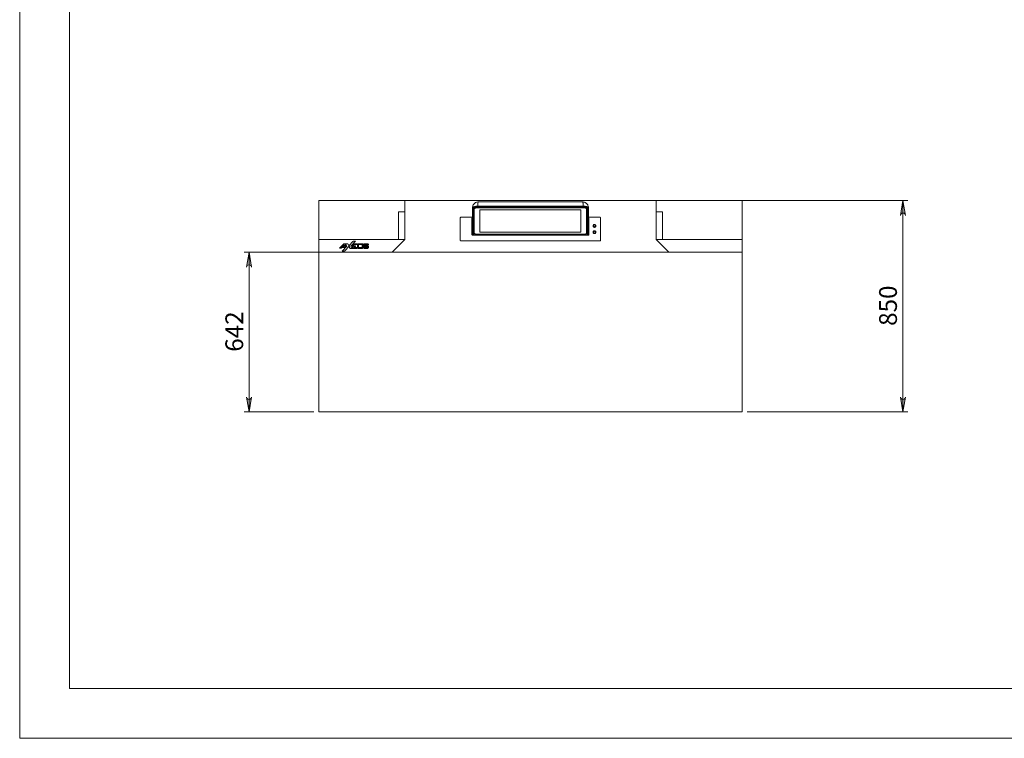
# Model space of a CAD drawing. Units: inches. Extents: x 0 to 16.5, y 0 to 11.7.
# Drawn here: x 0 to 7.8, y 0 to 5.7 of the extents above; entities that cross this region are included whole.
import ezdxf

# ---------------------------------------------------------------- set-up
doc = ezdxf.new("R2010")
doc.units = ezdxf.units.IN
doc.header["$MEASUREMENT"] = 0
doc.layers.add('Calque 1', color=7, linetype='Continuous')

msp = doc.modelspace()

# ---------------------------------------------------------------- hatches: boundary and pattern name
at = {"layer": 'Calque 1', "true_color": 0xffffff}
h = msp.add_hatch(color=7, dxfattribs=at)
h.dxf.hatch_style = 2
h.paths.add_polyline_path([(1.7946, 2.6995), (1.7967, 2.6931), (1.8, 2.6875), (1.805, 2.6833), (1.8111, 2.6811), (1.8176, 2.6811), (1.8237, 2.6833), (1.8286, 2.6875), (1.8319, 2.6931), (1.834, 2.6995), (1.8143, 2.5814)])
h.paths.add_polyline_path([(1.834, 3.7271), (1.8319, 3.7335), (1.8286, 3.7391), (1.8237, 3.7433), (1.8176, 3.7455), (1.8111, 3.7455), (1.805, 3.7433), (1.8, 3.7391), (1.7967, 3.7335), (1.7946, 3.7271), (1.8143, 3.8452)])
h.paths.add_polyline_path([(6.964, 2.6995), (6.9661, 2.6931), (6.9694, 2.6875), (6.9743, 2.6833), (6.9805, 2.6811), (6.9869, 2.6811), (6.993, 2.6833), (6.998, 2.6875), (7.0013, 2.6931), (7.0034, 2.6995), (6.9837, 2.5814)])
h.paths.add_polyline_path([(7.0034, 4.1365), (7.0013, 4.1429), (6.998, 4.1485), (6.993, 4.1527), (6.9869, 4.155), (6.9805, 4.155), (6.9743, 4.1527), (6.9694, 4.1485), (6.9661, 4.1429), (6.964, 4.1365), (6.9837, 4.2546)])
h.paths.add_polyline_path([(6.519, 6.8683), (6.5211, 6.8619), (6.5244, 6.8563), (6.5294, 6.8521), (6.5355, 6.8499), (6.542, 6.8499), (6.5481, 6.8521), (6.553, 6.8563), (6.5563, 6.8619), (6.5584, 6.8683), (6.5387, 6.7502)])
h.paths.add_polyline_path([(6.5584, 8.1085), (6.5563, 8.1149), (6.553, 8.1205), (6.5481, 8.1247), (6.542, 8.1269), (6.5355, 8.1269), (6.5294, 8.1247), (6.5244, 8.1205), (6.5211, 8.1149), (6.519, 8.1085), (6.5387, 8.2266)])

# ---------------------------------------------------------------- linework, layer by layer
at = {"layer": 'Calque 1', "lineweight": 0}
for points in [[(0, 11.6929), (0, 0)], [(0.3937, 11.2992), (0.3937, 0.3937)], [(2.3655, 4.2546), (2.3655, 3.9456)], [(3.0446, 4.2546), (2.3655, 4.2546)], [(3.0446, 4.1651), (3.0446, 4.2546)], [(3.0446, 4.2546), (5.0328, 4.2546)], [(3.0446, 3.9456), (3.0446, 4.2546)], [(3.5801, 4.1949), (3.5804, 4.1968), (3.5815, 4.1986), (3.5832, 4.2003), (3.5856, 4.202), (3.5886, 4.2035), (3.5922, 4.2049), (3.5962, 4.2061), (3.6007, 4.2072), (3.6056, 4.208), (3.6107, 4.2086), (3.616, 4.2089), (3.6214, 4.2091)], [(3.6214, 4.2061), (3.616, 4.206), (3.6107, 4.2057), (3.6056, 4.2051), (3.6007, 4.2042), (3.5962, 4.2032), (3.5922, 4.202), (3.5886, 4.2006), (3.5856, 4.1991), (3.5832, 4.1974), (3.5815, 4.1957), (3.5804, 4.1938), (3.5801, 4.192)], [(3.6214, 4.2046), (3.6161, 4.2045), (3.6109, 4.2042), (3.6058, 4.2036), (3.601, 4.2028), (3.5966, 4.2017), (3.5926, 4.2005), (3.5891, 4.1992), (3.5861, 4.1977), (3.5837, 4.196), (3.582, 4.1943), (3.581, 4.1925), (3.5806, 4.1907)], [(3.6277, 4.2427), (3.6224, 4.2424), (3.6181, 4.2418), (3.613, 4.2404), (3.6048, 4.237), (3.6011, 4.2347), (3.5969, 4.2315), (3.5927, 4.2275), (3.5898, 4.2241), (3.5879, 4.2215), (3.5861, 4.2185), (3.5843, 4.2149), (3.5826, 4.2105), (3.5812, 4.2048), (3.5807, 4.1975)], [(3.6214, 4.2091), (3.6216, 4.2177), (3.6221, 4.2255), (3.6225, 4.2291), (3.623, 4.2325), (3.6243, 4.2379), (3.625, 4.2399), (3.6259, 4.2414), (3.6267, 4.2423), (3.6276, 4.2427), (3.6277, 4.2427)], [(3.6214, 4.2091), (4.456, 4.2091)], [(3.6214, 4.2061), (3.6214, 4.2091)], [(4.456, 4.2061), (3.6214, 4.2061)], [(3.6214, 4.2046), (3.6214, 4.2048), (3.6214, 4.205), (3.6214, 4.2052), (3.6214, 4.2054), (3.6214, 4.2056), (3.6214, 4.2057), (3.6214, 4.2059), (3.6214, 4.2061)], [(3.6214, 4.2046), (4.456, 4.2046)], [(3.6214, 4.2011), (3.6214, 4.2046)], [(3.6277, 4.2427), (3.6279, 4.2427)], [(4.4496, 4.2427), (3.6279, 4.2427)], [(4.4496, 4.2427), (4.4497, 4.2427)], [(4.4497, 4.2427), (4.4498, 4.2427), (4.4505, 4.2425), (4.451, 4.242), (4.4516, 4.2414), (4.4524, 4.2399), (4.4532, 4.2379), (4.4539, 4.2354), (4.4545, 4.2325), (4.4554, 4.2255), (4.4559, 4.2177), (4.456, 4.2091)], [(4.4972, 4.1962), (4.4966, 4.2035), (4.4951, 4.2097), (4.4932, 4.2147), (4.4912, 4.2188), (4.4866, 4.2255), (4.4817, 4.2306), (4.4786, 4.2331), (4.4749, 4.2357), (4.4703, 4.2381), (4.4658, 4.24), (4.4608, 4.2414), (4.4551, 4.2424), (4.4497, 4.2427)], [(4.456, 4.2091), (4.4614, 4.2089), (4.4667, 4.2086), (4.4719, 4.208), (4.4767, 4.2072), (4.4812, 4.2061), (4.4853, 4.2049), (4.4888, 4.2035), (4.4919, 4.202), (4.4942, 4.2003), (4.496, 4.1986), (4.497, 4.1968), (4.4972, 4.1962)], [(4.456, 4.2091), (4.456, 4.2061)], [(4.456, 4.2061), (4.4614, 4.206), (4.4667, 4.2057), (4.4719, 4.2051), (4.4767, 4.2042), (4.4812, 4.2032), (4.4853, 4.202), (4.4888, 4.2006), (4.4919, 4.1991), (4.4942, 4.1974), (4.496, 4.1957), (4.497, 4.1938), (4.4974, 4.192)], [(4.456, 4.2061), (4.456, 4.2059), (4.456, 4.2057), (4.456, 4.2056), (4.456, 4.2054), (4.456, 4.2052), (4.456, 4.205), (4.456, 4.2048), (4.456, 4.2046)], [(4.4968, 4.1907), (4.4965, 4.1925), (4.4954, 4.1943), (4.4937, 4.196), (4.4914, 4.1977), (4.4884, 4.1992), (4.4849, 4.2005), (4.4809, 4.2017), (4.4764, 4.2028), (4.4716, 4.2036), (4.4666, 4.2042), (4.4614, 4.2045), (4.456, 4.2046)], [(4.456, 4.2046), (4.456, 4.2011)], [(5.0328, 4.1651), (5.0328, 4.2546)], [(5.712, 4.2546), (5.0328, 4.2546)], [(5.0328, 4.2546), (5.0328, 3.9456)], [(5.0722, 4.2546), (7.0231, 4.2546)], [(5.712, 3.9456), (5.712, 4.2546)], [(7.0034, 4.1365), (7.0013, 4.1429), (6.998, 4.1485), (6.993, 4.1527), (6.9869, 4.155), (6.9805, 4.155), (6.9743, 4.1527), (6.9694, 4.1485), (6.9661, 4.1429), (6.964, 4.1365), (6.9837, 4.2546), (7.0034, 4.1365)], [(7.0034, 4.1365), (7.0013, 4.1429), (6.998, 4.1485), (6.993, 4.1527), (6.9869, 4.155), (6.9805, 4.155), (6.9743, 4.1527), (6.9694, 4.1485), (6.9661, 4.1429), (6.964, 4.1365), (6.9837, 4.2546), (7.0034, 4.1365)], [(6.9837, 4.2546), (6.9837, 2.5814)], [(2.9954, 3.9456), (2.9954, 4.1651)], [(2.9954, 4.1651), (3.0446, 4.1651)], [(3.5801, 4.1949), (3.5801, 4.192)], [(3.5806, 4.1907), (3.5805, 4.1908), (3.5804, 4.191), (3.5803, 4.1911), (3.5802, 4.1913), (3.5801, 4.1915), (3.5801, 4.1916), (3.5801, 4.1918), (3.5801, 4.192)], [(3.5801, 4.192), (3.5801, 3.9803)], [(3.5806, 3.9803), (3.5806, 4.1907)], [(3.5806, 4.1907), (3.5834, 4.1881)], [(3.6214, 4.2011), (3.616, 4.2009), (3.6107, 4.2005), (3.6056, 4.1999), (3.6009, 4.199), (3.5965, 4.1979), (3.5927, 4.1966), (3.5895, 4.1951), (3.5869, 4.1935), (3.585, 4.1917), (3.5838, 4.1899), (3.5834, 4.1881)], [(3.5834, 4.1881), (3.5834, 3.9803)], [(3.5848, 4.1875), (3.5846, 4.1875), (3.5844, 4.1876), (3.5842, 4.1876), (3.5841, 4.1877), (3.5839, 4.1877), (3.5837, 4.1878), (3.5836, 4.1879), (3.5834, 4.1881)], [(3.5848, 4.1875), (3.5854, 4.1898), (3.5874, 4.1921), (3.5908, 4.1944), (3.5955, 4.1964), (3.6014, 4.198), (3.6046, 4.1986), (3.6079, 4.1992), (3.6147, 4.1998), (3.6214, 4.2)], [(3.5848, 3.9803), (3.5848, 4.1875)], [(3.5925, 4.1873), (3.5928, 4.1889), (3.5939, 4.1904), (3.5957, 4.1919), (3.5981, 4.1933), (3.6011, 4.1945), (3.6046, 4.1955), (3.6086, 4.1963), (3.6129, 4.1969), (3.6174, 4.1973), (3.622, 4.1974)], [(3.5925, 4.1873), (3.5925, 3.9803)], [(3.622, 4.1968), (3.6172, 4.1966), (3.6126, 4.1962), (3.6082, 4.1955), (3.6043, 4.1945), (3.6009, 4.1934), (3.5981, 4.192), (3.5961, 4.1905), (3.5948, 4.189), (3.5944, 4.1873)], [(3.5944, 4.1892), (3.5948, 4.1908), (3.5955, 4.1918)], [(3.5944, 4.1892), (3.5944, 4.1873)], [(3.5944, 4.1873), (3.5944, 3.9962)], [(3.6214, 4.2011), (3.6214, 4.2009), (3.6214, 4.2007), (3.6214, 4.2006), (3.6214, 4.2004), (3.6214, 4.2003), (3.6214, 4.2002), (3.6214, 4.2001), (3.6214, 4.2)], [(4.456, 4.2011), (3.6214, 4.2011)], [(3.6214, 4.2), (4.456, 4.2)], [(3.622, 4.1967), (3.622, 4.1974)], [(3.622, 4.1974), (4.4555, 4.1974)], [(4.4555, 4.1968), (3.622, 4.1968)], [(3.6397, 4.1799), (3.6397, 4.0037)], [(4.4377, 4.1799), (3.6397, 4.1799)], [(4.4377, 4.1799), (3.6397, 4.1799)], [(3.6397, 4.1799), (3.6397, 4.0036)], [(4.4377, 4.0037), (4.4377, 4.1799)], [(4.4377, 4.0036), (4.4377, 4.1799)], [(4.4555, 4.1974), (4.4555, 4.1967)], [(4.4555, 4.1974), (4.4601, 4.1973), (4.4646, 4.1969), (4.4689, 4.1963), (4.4728, 4.1955), (4.4763, 4.1945), (4.4793, 4.1933), (4.4818, 4.1919), (4.4835, 4.1904), (4.4846, 4.1889), (4.485, 4.1873)], [(4.483, 4.1873), (4.4826, 4.189), (4.4814, 4.1905), (4.4793, 4.192), (4.4766, 4.1934), (4.4732, 4.1945), (4.4692, 4.1955), (4.4649, 4.1962), (4.4602, 4.1966), (4.4555, 4.1968)], [(4.456, 4.2011), (4.456, 4.2009), (4.456, 4.2007), (4.456, 4.2006), (4.456, 4.2004), (4.456, 4.2003), (4.456, 4.2002), (4.456, 4.2001), (4.456, 4.2)], [(4.494, 4.1881), (4.4936, 4.1899), (4.4925, 4.1917), (4.4906, 4.1935), (4.488, 4.1951), (4.4847, 4.1966), (4.4809, 4.1979), (4.4766, 4.199), (4.4718, 4.1999), (4.4667, 4.2005), (4.4615, 4.2009), (4.456, 4.2011)], [(4.456, 4.2), (4.4627, 4.1998), (4.4695, 4.1992), (4.4761, 4.198), (4.4819, 4.1964), (4.4867, 4.1944), (4.4885, 4.1933), (4.4901, 4.1921), (4.492, 4.1898), (4.4926, 4.1875)], [(4.4819, 4.1918), (4.4826, 4.1908), (4.483, 4.1892)], [(4.483, 4.1873), (4.483, 4.1892)], [(4.483, 3.9962), (4.483, 4.1873)], [(4.485, 4.1873), (4.485, 3.9803)], [(4.494, 4.1881), (4.4939, 4.1879), (4.4937, 4.1878), (4.4936, 4.1877), (4.4934, 4.1877), (4.4932, 4.1876), (4.493, 4.1876), (4.4928, 4.1875), (4.4926, 4.1875)], [(4.4926, 4.1875), (4.4926, 3.9803)], [(4.494, 4.1881), (4.4968, 4.1907)], [(4.494, 3.9803), (4.494, 4.1881)], [(4.4968, 4.1907), (4.4969, 4.1908), (4.497, 4.191), (4.4972, 4.1911), (4.4972, 4.1913), (4.4973, 4.1915), (4.4974, 4.1916), (4.4974, 4.1918), (4.4974, 4.192)], [(4.4968, 4.1907), (4.4968, 3.9803)], [(4.4972, 4.1962), (4.4974, 4.1949)], [(4.4974, 4.192), (4.4974, 4.1949)], [(4.4974, 3.9803), (4.4974, 4.192)], [(5.082, 4.1651), (5.0328, 4.1651)], [(5.082, 4.1651), (5.082, 3.9456)], [(3.4836, 4.1159), (3.4837, 4.117), (3.4841, 4.1181), (3.4846, 4.1191), (3.4853, 4.12), (3.4862, 4.1208), (3.4872, 4.1213), (3.4884, 4.1217), (3.4895, 4.1218)], [(3.4895, 4.1218), (3.4884, 4.1217), (3.4872, 4.1213), (3.4862, 4.1208), (3.4853, 4.12), (3.4846, 4.1191), (3.4841, 4.1181), (3.4837, 4.117), (3.4836, 4.1159)], [(3.4836, 4.1159), (3.4836, 3.9407)], [(3.4836, 4.1159), (3.4836, 3.9407)], [(3.5801, 4.1218), (3.4895, 4.1218)], [(3.5801, 4.1218), (3.4895, 4.1218)], [(3.5801, 4.1156), (3.5761, 4.1156)], [(3.5761, 4.1097), (3.5761, 4.1156)], [(3.5761, 4.1097), (3.5761, 4.1067)], [(3.5801, 4.1097), (3.5761, 4.1097)], [(3.5761, 4.1047), (3.5765, 4.1066), (3.5776, 4.1082), (3.5792, 4.1093), (3.5801, 4.1095)], [(3.5761, 4.1067), (3.5766, 4.1067)], [(3.5761, 4.1047), (3.5761, 4.1034), (3.5761, 4.102), (3.5761, 4.1009), (3.5761, 4.0998), (3.5761, 4.099), (3.5761, 4.0984), (3.5761, 4.098), (3.5761, 4.0979)], [(3.5791, 4.1047), (3.5761, 4.1047)], [(3.5761, 4.0979), (3.5761, 4.0977), (3.5761, 4.0973), (3.5761, 4.0965), (3.5761, 4.0955), (3.5761, 4.0944), (3.5761, 4.093), (3.5761, 4.0915), (3.5761, 4.09)], [(3.5761, 4.0979), (3.5791, 4.0979)], [(3.5761, 4.09), (3.5791, 4.09)], [(3.5761, 4.09), (3.5761, 4.0683)], [(3.5791, 4.0683), (3.5761, 4.0683)], [(3.5761, 4.0683), (3.5761, 4.0653), (3.5761, 4.0623), (3.5761, 4.0596), (3.5761, 4.0572), (3.5761, 4.0552), (3.5761, 4.0538), (3.5761, 4.0529), (3.5761, 4.0526)], [(3.5761, 3.9823), (3.5761, 4.0526)], [(3.5761, 4.0526), (3.5791, 4.0526)], [(3.5791, 4.1047), (3.5792, 4.1055), (3.5797, 4.1061), (3.5801, 4.1064)], [(3.5791, 4.1047), (3.5791, 4.1034), (3.5791, 4.102), (3.5791, 4.1009), (3.5791, 4.0998), (3.5791, 4.099), (3.5791, 4.0984), (3.5791, 4.098), (3.5791, 4.0979)], [(3.5791, 4.0979), (3.5791, 4.0977), (3.5791, 4.0973), (3.5791, 4.0965), (3.5791, 4.0955), (3.5791, 4.0944), (3.5791, 4.093), (3.5791, 4.0915), (3.5791, 4.09)], [(3.5791, 4.09), (3.5791, 4.0683)], [(3.5791, 4.0762), (3.5801, 4.0762)], [(3.5791, 4.0683), (3.5791, 4.0653), (3.5791, 4.0623), (3.5791, 4.0596), (3.5791, 4.0572), (3.5791, 4.0552), (3.5791, 4.0538), (3.5791, 4.0529), (3.5791, 4.0526)], [(4.5879, 4.1218), (4.4974, 4.1218)], [(4.5879, 4.1218), (4.4974, 4.1218)], [(4.5013, 4.1156), (4.4974, 4.1156)], [(4.5013, 4.1097), (4.4974, 4.1097)], [(4.4974, 4.1095), (4.4983, 4.1093), (4.4999, 4.1082), (4.5009, 4.1066), (4.5013, 4.1047)], [(4.4974, 4.1064), (4.4978, 4.1061), (4.4982, 4.1055), (4.4984, 4.1047)], [(4.4974, 4.0762), (4.4984, 4.0762)], [(4.4984, 4.0979), (4.4984, 4.098), (4.4984, 4.0984), (4.4984, 4.099), (4.4984, 4.0998), (4.4984, 4.1009), (4.4984, 4.102), (4.4984, 4.1034), (4.4984, 4.1047)], [(4.4984, 4.1047), (4.5013, 4.1047)], [(4.4984, 4.09), (4.4984, 4.0915), (4.4984, 4.093), (4.4984, 4.0944), (4.4984, 4.0955), (4.4984, 4.0965), (4.4984, 4.0973), (4.4984, 4.0977), (4.4984, 4.0979)], [(4.4984, 4.0979), (4.5013, 4.0979)], [(4.5013, 4.09), (4.4984, 4.09)], [(4.4984, 4.0683), (4.4984, 4.09)], [(4.5013, 4.0683), (4.4984, 4.0683)], [(4.4984, 4.0526), (4.4984, 4.0529), (4.4984, 4.0538), (4.4984, 4.0552), (4.4984, 4.0572), (4.4984, 4.0596), (4.4984, 4.0623), (4.4984, 4.0653), (4.4984, 4.0683)], [(4.4984, 4.0526), (4.5013, 4.0526)], [(4.5009, 4.1067), (4.5013, 4.1067)], [(4.5013, 4.1156), (4.5013, 4.1097)], [(4.5013, 4.1067), (4.5013, 4.1097)], [(4.5013, 4.0979), (4.5013, 4.098), (4.5013, 4.0984), (4.5013, 4.099), (4.5013, 4.0998), (4.5013, 4.1009), (4.5013, 4.102), (4.5013, 4.1034), (4.5013, 4.1047)], [(4.5013, 4.09), (4.5013, 4.0915), (4.5013, 4.093), (4.5013, 4.0944), (4.5013, 4.0955), (4.5013, 4.0965), (4.5013, 4.0973), (4.5013, 4.0977), (4.5013, 4.0979)], [(4.5013, 4.0683), (4.5013, 4.09)], [(4.5013, 4.0526), (4.5013, 4.0529), (4.5013, 4.0538), (4.5013, 4.0552), (4.5013, 4.0572), (4.5013, 4.0596), (4.5013, 4.0623), (4.5013, 4.0653), (4.5013, 4.0683)], [(4.5013, 4.0526), (4.5013, 3.9823)], [(4.5446, 4.0418), (4.5419, 4.0421), (4.5393, 4.0431), (4.537, 4.0448), (4.5352, 4.0469), (4.5341, 4.0494), (4.5335, 4.0522), (4.5337, 4.0549), (4.5346, 4.0576), (4.5361, 4.06), (4.5381, 4.0619), (4.5405, 4.0632), (4.5432, 4.0639), (4.546, 4.0639), (4.5487, 4.0632), (4.5512, 4.0619), (4.5532, 4.06), (4.5547, 4.0576), (4.5556, 4.0549), (4.5557, 4.0522), (4.5552, 4.0494), (4.554, 4.0469), (4.5522, 4.0448), (4.55, 4.0431), (4.5474, 4.0421), (4.5446, 4.0418)], [(4.5446, 4.0437), (4.5472, 4.0441), (4.5496, 4.0452), (4.5515, 4.0469), (4.553, 4.0491), (4.5537, 4.0516), (4.5537, 4.0542), (4.553, 4.0567), (4.5515, 4.0589), (4.5496, 4.0606), (4.5472, 4.0617), (4.5446, 4.062), (4.5421, 4.0617), (4.5397, 4.0606), (4.5377, 4.0589), (4.5363, 4.0567), (4.5356, 4.0542), (4.5356, 4.0516), (4.5363, 4.0491), (4.5377, 4.0469), (4.5397, 4.0452), (4.5421, 4.0441), (4.5446, 4.0437)], [(4.5534, 4.0529), (4.553, 4.0504), (4.552, 4.0481), (4.5504, 4.0463), (4.5483, 4.0449), (4.5459, 4.0442), (4.5434, 4.0442), (4.541, 4.0449), (4.5389, 4.0463), (4.5373, 4.0481), (4.5362, 4.0504), (4.5359, 4.0529), (4.5362, 4.0553), (4.5373, 4.0576), (4.5389, 4.0595), (4.541, 4.0608), (4.5434, 4.0615), (4.5459, 4.0615), (4.5483, 4.0608), (4.5504, 4.0595), (4.552, 4.0576), (4.553, 4.0553), (4.5534, 4.0529)], [(4.5446, 4.0606), (4.5469, 4.0603), (4.549, 4.0593), (4.5507, 4.0577), (4.5519, 4.0557), (4.5524, 4.0534), (4.5522, 4.0511), (4.5514, 4.049), (4.5499, 4.0472), (4.548, 4.0459), (4.5458, 4.0452), (4.5435, 4.0452), (4.5412, 4.0459), (4.5393, 4.0472), (4.5379, 4.049), (4.5371, 4.0511), (4.5369, 4.0534), (4.5374, 4.0557), (4.5386, 4.0577), (4.5402, 4.0593), (4.5423, 4.0603), (4.5446, 4.0606)], [(4.5879, 4.1218), (4.5891, 4.1217), (4.5902, 4.1213), (4.5912, 4.1208), (4.5921, 4.12), (4.5928, 4.1191), (4.5934, 4.1181), (4.5937, 4.117), (4.5938, 4.1159)], [(4.5938, 4.1159), (4.5937, 4.117), (4.5934, 4.1181), (4.5928, 4.1191), (4.5921, 4.12), (4.5912, 4.1208), (4.5902, 4.1213), (4.5891, 4.1217), (4.5879, 4.1218)], [(4.5938, 3.9407), (4.5938, 4.1159)], [(4.5938, 3.9407), (4.5938, 4.1159)], [(3.5781, 3.9803), (3.5777, 3.9804), (3.5773, 3.9805), (3.577, 3.9807), (3.5767, 3.9809), (3.5765, 3.9812), (3.5763, 3.9815), (3.5762, 3.9819), (3.5761, 3.9823)], [(4.4994, 3.9803), (3.5781, 3.9803)], [(3.5955, 3.9936), (3.5939, 3.995), (3.5928, 3.9965), (3.5925, 3.9981)], [(3.5944, 3.9962), (3.5948, 3.9946), (3.5961, 3.993), (3.5981, 3.9915), (3.6009, 3.9902), (3.6043, 3.989), (3.6082, 3.9881), (3.6126, 3.9874), (3.6172, 3.9869), (3.622, 3.9868)], [(3.622, 3.9868), (4.4555, 3.9868)], [(3.6397, 4.0037), (4.4377, 4.0037)], [(3.6397, 4.0036), (4.4377, 4.0036)], [(4.4555, 3.9868), (4.4602, 3.9869), (4.4649, 3.9874), (4.4692, 3.9881), (4.4732, 3.989), (4.4766, 3.9902), (4.4793, 3.9915), (4.4814, 3.993), (4.4826, 3.9946), (4.483, 3.9962)], [(4.485, 3.9981), (4.4846, 3.9965), (4.4835, 3.995), (4.4819, 3.9936)], [(4.5013, 3.9823), (4.5013, 3.9819), (4.5012, 3.9815), (4.501, 3.9812), (4.5007, 3.9809), (4.5004, 3.9807), (4.5001, 3.9805), (4.4997, 3.9804), (4.4994, 3.9803)], [(4.5446, 3.9925), (4.5419, 3.9929), (4.5393, 3.9939), (4.537, 3.9955), (4.5352, 3.9977), (4.5341, 4.0002), (4.5335, 4.003), (4.5337, 4.0057), (4.5346, 4.0084), (4.5361, 4.0107), (4.5381, 4.0127), (4.5405, 4.014), (4.5432, 4.0147), (4.546, 4.0147), (4.5487, 4.014), (4.5512, 4.0127), (4.5532, 4.0107), (4.5547, 4.0084), (4.5556, 4.0057), (4.5557, 4.003), (4.5552, 4.0002), (4.554, 3.9977), (4.5522, 3.9955), (4.55, 3.9939), (4.5474, 3.9929), (4.5446, 3.9925)], [(4.5446, 3.9945), (4.5472, 3.9949), (4.5496, 3.996), (4.5515, 3.9977), (4.553, 3.9999), (4.5537, 4.0024), (4.5537, 4.005), (4.553, 4.0075), (4.5515, 4.0097), (4.5496, 4.0114), (4.5472, 4.0124), (4.5446, 4.0128), (4.5421, 4.0124), (4.5397, 4.0114), (4.5377, 4.0097), (4.5363, 4.0075), (4.5356, 4.005), (4.5356, 4.0024), (4.5363, 3.9999), (4.5377, 3.9977), (4.5397, 3.996), (4.5421, 3.9949), (4.5446, 3.9945)], [(4.5534, 4.0037), (4.553, 4.0012), (4.552, 3.9989), (4.5504, 3.997), (4.5483, 3.9957), (4.5459, 3.995), (4.5434, 3.995), (4.541, 3.9957), (4.5389, 3.997), (4.5373, 3.9989), (4.5362, 4.0012), (4.5359, 4.0037), (4.5362, 4.0061), (4.5373, 4.0084), (4.5389, 4.0103), (4.541, 4.0116), (4.5434, 4.0123), (4.5459, 4.0123), (4.5483, 4.0116), (4.5504, 4.0103), (4.552, 4.0084), (4.553, 4.0061), (4.5534, 4.0037)], [(4.5446, 4.0114), (4.5469, 4.0111), (4.549, 4.0101), (4.5507, 4.0085), (4.5519, 4.0065), (4.5524, 4.0042), (4.5522, 4.0019), (4.5514, 3.9998), (4.5499, 3.998), (4.548, 3.9967), (4.5458, 3.996), (4.5435, 3.996), (4.5412, 3.9967), (4.5393, 3.998), (4.5379, 3.9998), (4.5371, 4.0019), (4.5369, 4.0042), (4.5374, 4.0065), (4.5386, 4.0085), (4.5402, 4.0101), (4.5423, 4.0111), (4.5446, 4.0114)], [(2.3655, 3.9456), (2.9954, 3.9456)], [(2.3655, 3.9456), (2.3655, 3.8452)], [(3.0446, 3.9456), (2.3655, 3.9456)], [(2.5281, 3.8759), (2.563, 3.9108)], [(2.5676, 3.9036), (2.5421, 3.8781)], [(2.563, 3.9108), (2.5723, 3.9108)], [(2.5676, 3.8891), (2.5676, 3.9036)], [(2.6054, 3.8934), (2.5714, 3.8564)], [(2.5723, 3.9108), (2.5767, 3.9052)], [(2.588, 3.8925), (2.5767, 3.9108)], [(2.5767, 3.9108), (2.5937, 3.9108)], [(2.5767, 3.9052), (2.5767, 3.8848)], [(2.5937, 3.9108), (2.6054, 3.8934)], [(2.6054, 3.8974), (2.6347, 3.9295)], [(2.6087, 3.8924), (2.6054, 3.8974)], [(2.655, 3.9319), (2.6187, 3.8934)], [(2.6187, 3.8934), (2.6303, 3.8757)], [(2.6309, 3.9028), (2.6389, 3.9115)], [(2.6309, 3.8794), (2.6309, 3.9028)], [(2.6347, 3.9295), (2.6352, 3.9301), (2.6358, 3.9305), (2.6364, 3.931), (2.6371, 3.9313), (2.6378, 3.9316), (2.6386, 3.9318), (2.6393, 3.9319), (2.6401, 3.9319)], [(2.6389, 3.9115), (2.6679, 3.912)], [(2.6679, 3.9052), (2.6399, 3.9052)], [(2.6399, 3.9052), (2.6399, 3.8967)], [(2.6399, 3.8967), (2.6566, 3.8967)], [(2.6401, 3.9319), (2.655, 3.9319)], [(2.6566, 3.8967), (2.6566, 3.8894)], [(2.6679, 3.912), (2.6679, 3.9052)], [(2.671, 3.9047), (2.6711, 3.9061), (2.6715, 3.9075), (2.6722, 3.9088), (2.6731, 3.9099), (2.6742, 3.9108), (2.6755, 3.9114), (2.6768, 3.9119), (2.6783, 3.912)], [(2.671, 3.8825), (2.671, 3.9047)], [(2.6783, 3.912), (2.7, 3.912)], [(2.6937, 3.9052), (2.6796, 3.9052)], [(2.6796, 3.9052), (2.6796, 3.8823)], [(2.7, 3.912), (2.6937, 3.9052)], [(2.6977, 3.9052), (2.704, 3.912)], [(2.7069, 3.9052), (2.6977, 3.9052)], [(2.704, 3.912), (2.7079, 3.912)], [(2.7069, 3.8823), (2.7069, 3.9052)], [(2.7079, 3.912), (2.7093, 3.9119), (2.7107, 3.9114), (2.712, 3.9108), (2.7131, 3.9099), (2.714, 3.9088), (2.7147, 3.9075), (2.7151, 3.9061), (2.7152, 3.9047)], [(2.7152, 3.9047), (2.7152, 3.8825)], [(2.7193, 3.9047), (2.7195, 3.9061), (2.7199, 3.9075), (2.7206, 3.9088), (2.7215, 3.9099), (2.7226, 3.9108), (2.7238, 3.9114), (2.7252, 3.9119), (2.7266, 3.912)], [(2.7193, 3.8967), (2.7193, 3.9047)], [(2.7266, 3.8894), (2.7252, 3.8896), (2.7238, 3.89), (2.7226, 3.8906), (2.7215, 3.8916), (2.7206, 3.8927), (2.7199, 3.8939), (2.7195, 3.8953), (2.7193, 3.8967)], [(2.7266, 3.912), (2.7504, 3.912)], [(2.7577, 3.9036), (2.7269, 3.9036)], [(2.7269, 3.9036), (2.7269, 3.8974)], [(2.7269, 3.8974), (2.7504, 3.8974)], [(2.7504, 3.912), (2.7519, 3.9119), (2.7532, 3.9114), (2.7545, 3.9108), (2.7556, 3.9099), (2.7565, 3.9088), (2.7572, 3.9075), (2.7576, 3.9061), (2.7577, 3.9047)], [(2.7504, 3.8974), (2.7519, 3.8972), (2.7532, 3.8968), (2.7545, 3.8961), (2.7556, 3.8952), (2.7565, 3.8941), (2.7572, 3.8929), (2.7576, 3.8915), (2.7577, 3.8901)], [(2.7577, 3.9047), (2.7577, 3.9036)], [(2.9442, 3.8452), (3.0446, 3.9456)], [(2.9442, 3.8452), (3.0446, 3.9456)], [(3.4895, 3.9348), (3.4884, 3.9349), (3.4872, 3.9352), (3.4862, 3.9358), (3.4853, 3.9365), (3.4846, 3.9374), (3.4841, 3.9384), (3.4837, 3.9395), (3.4836, 3.9407)], [(3.4836, 3.9407), (3.4837, 3.9395), (3.4841, 3.9384), (3.4846, 3.9374), (3.4853, 3.9365), (3.4862, 3.9358), (3.4872, 3.9352), (3.4884, 3.9349), (3.4895, 3.9348)], [(3.4895, 3.9348), (4.5879, 3.9348)], [(3.4895, 3.9348), (4.5879, 3.9348)], [(4.5938, 3.9407), (4.5937, 3.9395), (4.5934, 3.9384), (4.5928, 3.9374), (4.5921, 3.9365), (4.5912, 3.9358), (4.5902, 3.9352), (4.5891, 3.9349), (4.5879, 3.9348)], [(4.5879, 3.9348), (4.5891, 3.9349), (4.5902, 3.9352), (4.5912, 3.9358), (4.5921, 3.9365), (4.5928, 3.9374), (4.5934, 3.9384), (4.5937, 3.9395), (4.5938, 3.9407)], [(5.712, 3.9456), (5.0328, 3.9456)], [(5.0328, 3.9456), (5.1332, 3.8452)], [(5.1332, 3.8452), (5.0328, 3.9456)], [(5.082, 3.9456), (5.712, 3.9456)], [(5.712, 3.8452), (5.712, 3.9456)], [(2.9049, 3.8452), (1.7749, 3.8452)], [(1.834, 3.7271), (1.8319, 3.7335), (1.8286, 3.7391), (1.8237, 3.7433), (1.8176, 3.7455), (1.8111, 3.7455), (1.805, 3.7433), (1.8, 3.7391), (1.7967, 3.7335), (1.7946, 3.7271), (1.8143, 3.8452), (1.834, 3.7271)], [(1.834, 3.7271), (1.8319, 3.7335), (1.8286, 3.7391), (1.8237, 3.7433), (1.8176, 3.7455), (1.8111, 3.7455), (1.805, 3.7433), (1.8, 3.7391), (1.7967, 3.7335), (1.7946, 3.7271), (1.8143, 3.8452), (1.834, 3.7271)], [(1.8143, 3.8452), (1.8143, 2.5814)], [(2.3655, 3.8452), (2.3655, 2.5814)], [(5.712, 3.8452), (2.3655, 3.8452)], [(2.3655, 3.8452), (2.9442, 3.8452)], [(2.5369, 3.8759), (2.5281, 3.8759)], [(2.5421, 3.8781), (2.5415, 3.8776), (2.541, 3.8772), (2.5403, 3.8768), (2.5397, 3.8765), (2.539, 3.8762), (2.5383, 3.8761), (2.5376, 3.876), (2.5369, 3.8759)], [(2.5496, 3.854), (2.588, 3.8925)], [(2.5496, 3.8829), (2.5558, 3.8891)], [(2.5676, 3.8829), (2.5496, 3.8829)], [(2.566, 3.854), (2.5496, 3.854)], [(2.5558, 3.8891), (2.5676, 3.8891)], [(2.5714, 3.8564), (2.5709, 3.8559), (2.5703, 3.8554), (2.5696, 3.855), (2.569, 3.8547), (2.5683, 3.8544), (2.5675, 3.8542), (2.5668, 3.8541), (2.566, 3.854)], [(2.5767, 3.8848), (2.5676, 3.8757)], [(2.5676, 3.8757), (2.5676, 3.8829)], [(2.6046, 3.8881), (2.6087, 3.8924)], [(2.6127, 3.8757), (2.6046, 3.8881)], [(2.6303, 3.8757), (2.6127, 3.8757)], [(2.6339, 3.8752), (2.6309, 3.8794)], [(2.6686, 3.8752), (2.6339, 3.8752)], [(2.6566, 3.8894), (2.6399, 3.8894)], [(2.6399, 3.8894), (2.6399, 3.8823)], [(2.6399, 3.8823), (2.6686, 3.8823)], [(2.6686, 3.8823), (2.6686, 3.8752)], [(2.6783, 3.8752), (2.6768, 3.8754), (2.6755, 3.8758), (2.6742, 3.8765), (2.6731, 3.8774), (2.6722, 3.8785), (2.6715, 3.8797), (2.6711, 3.8811), (2.671, 3.8825)], [(2.6822, 3.8752), (2.6783, 3.8752)], [(2.6796, 3.8823), (2.6887, 3.8823)], [(2.6887, 3.8823), (2.6822, 3.8752)], [(2.6862, 3.8752), (2.6927, 3.8823)], [(2.7079, 3.8752), (2.6862, 3.8752)], [(2.6927, 3.8823), (2.7069, 3.8823)], [(2.7152, 3.8825), (2.7151, 3.8811), (2.7147, 3.8797), (2.714, 3.8785), (2.7131, 3.8774), (2.712, 3.8765), (2.7107, 3.8758), (2.7093, 3.8754), (2.7079, 3.8752)], [(2.7252, 3.8752), (2.7239, 3.8754), (2.7226, 3.8758), (2.7214, 3.8765), (2.7204, 3.8774), (2.7196, 3.8784), (2.7189, 3.8796), (2.7186, 3.8809), (2.7185, 3.8823)], [(2.7185, 3.8823), (2.7503, 3.8823)], [(2.7504, 3.8752), (2.7252, 3.8752)], [(2.7503, 3.8894), (2.7266, 3.8894)], [(2.7503, 3.8823), (2.7503, 3.8894)], [(2.7577, 3.8825), (2.7576, 3.8811), (2.7572, 3.8797), (2.7565, 3.8785), (2.7556, 3.8774), (2.7545, 3.8765), (2.7532, 3.8758), (2.7519, 3.8754), (2.7504, 3.8752)], [(2.7577, 3.8901), (2.7577, 3.8825)], [(2.9442, 3.8452), (5.1332, 3.8452)], [(5.1332, 3.8452), (5.712, 3.8452)], [(5.712, 2.5814), (5.712, 3.8452)], [(1.7946, 2.6995), (1.7967, 2.6931), (1.8, 2.6875), (1.805, 2.6833), (1.8111, 2.6811), (1.8176, 2.6811), (1.8237, 2.6833), (1.8286, 2.6875), (1.8319, 2.6931), (1.834, 2.6995), (1.8143, 2.5814), (1.7946, 2.6995)], [(1.7946, 2.6995), (1.7967, 2.6931), (1.8, 2.6875), (1.805, 2.6833), (1.8111, 2.6811), (1.8176, 2.6811), (1.8237, 2.6833), (1.8286, 2.6875), (1.8319, 2.6931), (1.834, 2.6995), (1.8143, 2.5814), (1.7946, 2.6995)], [(6.964, 2.6995), (6.9661, 2.6931), (6.9694, 2.6875), (6.9743, 2.6833), (6.9805, 2.6811), (6.9869, 2.6811), (6.993, 2.6833), (6.998, 2.6875), (7.0013, 2.6931), (7.0034, 2.6995), (6.9837, 2.5814), (6.964, 2.6995)], [(6.964, 2.6995), (6.9661, 2.6931), (6.9694, 2.6875), (6.9743, 2.6833), (6.9805, 2.6811), (6.9869, 2.6811), (6.993, 2.6833), (6.998, 2.6875), (7.0013, 2.6931), (7.0034, 2.6995), (6.9837, 2.5814), (6.964, 2.6995)], [(2.3261, 2.5814), (1.7749, 2.5814)], [(2.3655, 2.5814), (5.712, 2.5814)], [(5.7513, 2.5814), (7.0231, 2.5814)], [(0.3937, 0.3937), (16.1417, 0.3937)], [(0, 0), (16.5354, 0)]]:
    msp.add_lwpolyline(points, dxfattribs=at)

# ---------------------------------------------------------------- texts
at = {"layer": 'Calque 1', "color": 7, "true_color": 0xffffff, "char_height": 0.140705, "attachment_point": 7, "rotation": 90}
for s, insert in [('\\fTimesNewRoman|b0|i0|c0|p34;\\W1; 850 ', (6.9365, 3.2193)), ('\\fTimesNewRoman|b0|i0|c0|p34;\\W1; 642 ', (1.7672, 3.0146))]:
    msp.add_mtext(s, dxfattribs=dict(at, insert=insert))

doc.saveas('drawing.dxf')
